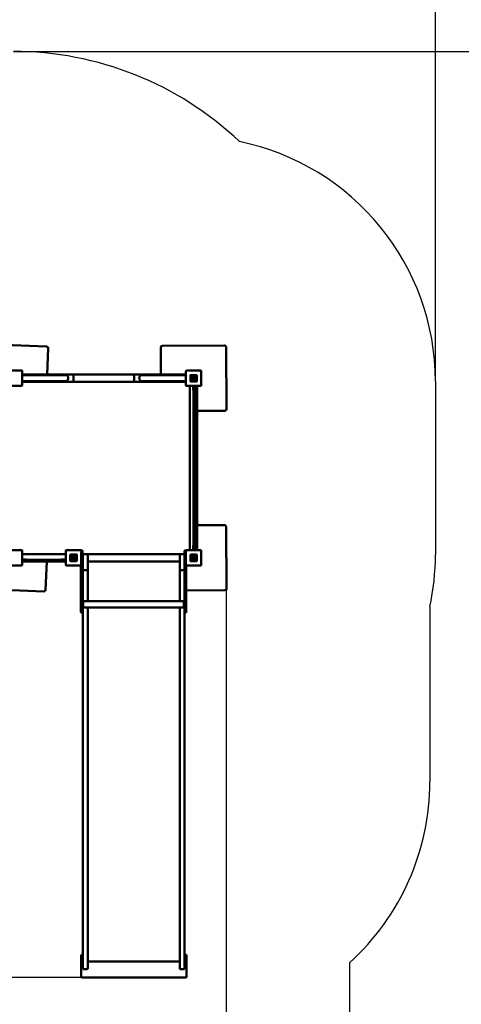
# Model space of a CAD drawing. Units: millimetres. Extents: x -8703 to 11042, y -9307 to 7130.
# Drawn here: x 1600 to 4302, y -2178 to 3853 of the extents above; entities that cross this region are included whole.
import ezdxf

# ---------------------------------------------------------------- set-up
doc = ezdxf.new("R2010")
doc.units = ezdxf.units.MM
doc.layers.add('DIM', color=150, linetype='Continuous', lineweight=50)
doc.layers.add('Visible (ISO)', color=7, linetype='Continuous', lineweight=50)
doc.layers.add('Impactarea', color=170, linetype='Continuous')
doc.dimstyles.new('PG_Play', dxfattribs={"dimtxt": 500, "dimasz": 1.8, "dimexe": 0.18, "dimexo": 0.0625, "dimgap": 0.09, "dimtad": 0, "dimtih": 1, "dimtoh": 1, "dimdec": 0, "dimrnd": 100, "dimzin": 0, "dimdsep": 46, "dimtxsty": 'Standard', "dimcen": 0.09, "dimclrd": 5, "dimadec": 0, "dimazin": 0, "dimtfac": 1, "dimtdec": 0, "dimtofl": 0, "dimtmove": 1, "dimatfit": 3, "dimfxl": 1, "dimtolj": 1, "dimtzin": 0, "dimarcsym": 0})

# ---------------------------------------------------------------- blocks, each defined once
blk = doc.blocks.new('*D13')
at = {"layer": 'Defpoints', "color": 0, "transparency": 16777216}
for p in [(4143.9, 6551.9), (-3249.7, 2260.3), (4143.9, 1636.9)]:
    blk.add_point(p, dxfattribs=at)
at = {"layer": 'DIM', "color": 0, "lineweight": -2, "transparency": 16777216}
for p, q in [((-3249.7, 2260.3), (-3249.7, 6552.1)), ((4143.9, 1636.9), (4143.9, 6552.1))]:
    blk.add_line(p, q, dxfattribs=at)
at = {"layer": 'DIM', "color": 5, "lineweight": -2, "transparency": 16777216}
for p, q in [((-3247.9, 6551.9), (-2928, 6551.9)), ((4142.1, 6551.9), (3822.2, 6551.9))]:
    blk.add_line(p, q, dxfattribs=at)
at = {"layer": 'DIM', "color": 5, "transparency": 16777216}
for points in [[(-3247.9, 6552.2), (-3247.9, 6551.6), (-3249.7, 6551.9)], [(4142.1, 6552.2), (4142.1, 6551.6), (4143.9, 6551.9)]]:
    blk.add_solid(points, dxfattribs=at)
at = {"layer": 'DIM', "color": 0, "transparency": 16777216, "char_height": 500, "attachment_point": 5}
for s, insert in [('\\A1;7400', (447.1, 6802)), ('\\A1;[(24\'-3 5/16"in)]', (447.1, 6301.8))]:
    blk.add_mtext(s, dxfattribs=dict(at, insert=insert))
blk = doc.blocks.new('*D14')
at = {"layer": 'Defpoints', "color": 0, "transparency": 16777216}
for p in [(1560.9, 3659.1), (8629.8, 3659.1), (2298.9, -4013.1)]:
    blk.add_point(p, dxfattribs=at)
at = {"layer": 'DIM', "color": 0, "lineweight": -2, "transparency": 16777216}
for p, q in [((1561, 3659.1), (8630, 3659.1)), ((2299, -4013.1), (8630, -4013.1))]:
    blk.add_line(p, q, dxfattribs=at)
at = {"layer": 'DIM', "color": 5, "lineweight": -2, "transparency": 16777216}
for p, q in [((8629.8, 3657.3), (8629.8, 323.2)), ((8629.8, -4011.3), (8629.8, -677.2))]:
    blk.add_line(p, q, dxfattribs=at)
at = {"layer": 'DIM', "color": 5, "transparency": 16777216}
for points in [[(8629.5, 3657.3), (8630.1, 3657.3), (8629.8, 3659.1)], [(8629.5, -4011.3), (8630.1, -4011.3), (8629.8, -4013.1)]]:
    blk.add_solid(points, dxfattribs=at)
at = {"layer": 'DIM', "color": 0, "transparency": 16777216, "char_height": 500, "attachment_point": 5}
for s, insert in [('\\A1;7700', (8629.8, 73.1)), ('\\A1;[(25\'-2 5/16"in)]', (8629.8, -427.1))]:
    blk.add_mtext(s, dxfattribs=dict(at, insert=insert))
blk = doc.blocks.new('*D15')
at = {"layer": 'Defpoints', "color": 0, "transparency": 16777216}
for p in [(-6291.6, 2310.1), (-1157, 2310.1), (2298.9, -2013.2)]:
    blk.add_point(p, dxfattribs=at)
at = {"layer": 'DIM', "color": 0, "lineweight": -2, "transparency": 16777216}
for p, q in [((-1157, 2310.1), (-6291.8, 2310.1)), ((2298.8, -2013.2), (-6291.8, -2013.2))]:
    blk.add_line(p, q, dxfattribs=at)
at = {"layer": 'DIM', "color": 5, "lineweight": -2, "transparency": 16777216}
for p, q in [((-6291.6, 2308.3), (-6291.6, 648.6)), ((-6291.6, -2011.4), (-6291.6, -351.7))]:
    blk.add_line(p, q, dxfattribs=at)
at = {"layer": 'DIM', "color": 5, "transparency": 16777216}
for points in [[(-6291.9, 2308.3), (-6291.3, 2308.3), (-6291.6, 2310.1)], [(-6291.9, -2011.4), (-6291.3, -2011.4), (-6291.6, -2013.2)]]:
    blk.add_solid(points, dxfattribs=at)
at = {"layer": 'DIM', "color": 0, "transparency": 16777216, "char_height": 500, "attachment_point": 5}
for s, insert in [('\\A1;4300', (-6291.6, 398.5)), ('\\A1;[(14\'-2 5/16"in)]', (-6291.6, -101.6))]:
    blk.add_mtext(s, dxfattribs=dict(at, insert=insert))
blk = doc.blocks.new('*D16')
at = {"layer": 'Defpoints', "color": 0, "transparency": 16777216}
for p in [(2864.1, 558.2), (-2445.2, -709.5), (2864.1, -6310.2)]:
    blk.add_point(p, dxfattribs=at)
at = {"layer": 'DIM', "color": 0, "lineweight": -2, "transparency": 16777216}
for p, q in [((2864.1, 558.2), (2864.1, -6310.4)), ((-2445.2, -709.5), (-2445.2, -6310.4))]:
    blk.add_line(p, q, dxfattribs=at)
at = {"layer": 'DIM', "color": 5, "lineweight": -2, "transparency": 16777216}
for p, q in [((-2443.4, -6310.2), (2862.3, -6310.2)), ((209.5, -6310.2), (209.5, -8310.8)), ((209.5, -8310.8), (209.6, -8310.8))]:
    blk.add_line(p, q, dxfattribs=at)
at = {"layer": 'DIM', "color": 5, "transparency": 16777216}
for points in [[(-2443.4, -6309.9), (-2443.4, -6310.5), (-2445.2, -6310.2)], [(2862.3, -6309.9), (2862.3, -6310.5), (2864.1, -6310.2)]]:
    blk.add_solid(points, dxfattribs=at)
at = {"layer": 'DIM', "color": 0, "transparency": 16777216, "char_height": 500, "attachment_point": 5}
for s, insert in [('\\A1;5300', (1043.1, -8060.7)), ('\\A1;[(17\'-5 3/16"in)]', (3501.4, -8560.9))]:
    blk.add_mtext(s, dxfattribs=dict(at, insert=insert))

msp = doc.modelspace()

# ---------------------------------------------------------------- linework, layer by layer
at = {"layer": 'Impactarea'}
for p, q in [((4143.9, 1636.9), (4143.9, 576.9)), ((4109.4, 257), (4109.4, -813.2)), ((3618.4, -1923.2), (3618.4, -3013.1))]:
    msp.add_line(p, q, dxfattribs=at)
for centre, radius, start, end in [((1560.9, 1649.5), 2009.6, 46.4627, 90), ((2643.9, 1636.9), 1500, 0, 78.4121), ((2643.9, 576.9), 1500, 347.68775, 0), ((2609.4, -813.2), 1500, 312.27321, 0)]:
    msp.add_arc(centre, radius, start, end, dxfattribs=at)
at = {"layer": 'Visible (ISO)'}
for p, q in [((1764.5, 1851.3), (1384.8, 1866.8)), ((1767.4, 1679.4), (1774, 1840.9)), ((2463, 1845.9), (2464, 1679.4)), ((2852.9, 1858.2), (2472.9, 1856)), ((2865.2, 1468.2), (2863, 1848.2)), ((1611.7, 1705), (1523.7, 1705)), ((1614.7, 1614), (1614.7, 1702)), ((2616.9, 1700.9), (2616.9, 1612.9)), ((2707.9, 1703.9), (2619.9, 1703.9)), ((2710.9, 1612.9), (2710.9, 1700.9)), ((1828.6, 1679.4), (1614.7, 1679.4)), ((1614.7, 1677), (1767.9, 1677)), ((1614.7, 1639), (1767.9, 1639)), ((2616.9, 1634.4), (1614.7, 1634.4)), ((1877.9, 1677), (1767.9, 1677)), ((1767.9, 1639), (1877.9, 1639)), ((1827.9, 1677.5), (1827.9, 1677)), ((1827.9, 1639), (1827.9, 1638.5)), ((1924.9, 1680.5), (1830.9, 1680.5)), ((1830.9, 1635.5), (1924.9, 1635.5)), ((2300.9, 1679.4), (1927.2, 1679.4)), ((1927.9, 1638.5), (1927.9, 1677.5)), ((2299.9, 1677.1), (2299.9, 1638.1)), ((2396.9, 1680.1), (2302.9, 1680.1)), ((2302.9, 1635.1), (2396.9, 1635.1)), ((2459.9, 1676.6), (2349.9, 1676.6)), ((2349.9, 1638.6), (2459.9, 1638.6)), ((2616.9, 1679.4), (2398.9, 1679.4)), ((2399.9, 1676.6), (2399.9, 1677.1)), ((2399.9, 1638.1), (2399.9, 1638.6)), ((2616.9, 1676.6), (2459.9, 1676.6)), ((2616.9, 1638.6), (2459.9, 1638.6)), ((2643.9, 1674.9), (2643.9, 1638.9)), ((2643.9, 1638.9), (2643.9, 1674.9)), ((2681.9, 1676.9), (2645.9, 1676.9)), ((2645.9, 1676.9), (2681.9, 1676.9)), ((2645.9, 1636.9), (2681.9, 1636.9)), ((2681.9, 1636.9), (2645.9, 1636.9)), ((2668.8, 1664.9), (2666.4, 1662.5)), ((2670.1, 1671.2), (2670.1, 1671.2)), ((2670.1, 1656.8), (2670.1, 1671.2)), ((2670.1, 1648.4), (2670.1, 1649.8)), ((2673.3, 1648.4), (2670.1, 1648.4)), ((2673.3, 1669.4), (2673.3, 1648.4)), ((2683.9, 1638.9), (2683.9, 1674.9)), ((2683.9, 1674.9), (2683.9, 1638.9)), ((1523.7, 1611), (1611.7, 1611)), ((2619.9, 1609.9), (2707.9, 1609.9)), ((2641.4, 603.9), (2641.4, 1609.9)), ((2660.9, 1593.3), (2660.9, 1609.9)), ((2660.9, 1593.3), (2660.9, 1584.3)), ((2662.9, 1583.3), (2661.9, 1583.3)), ((2663.9, 1609.9), (2663.9, 603.9)), ((2673.9, 603.9), (2673.9, 1609.9)), ((2686.4, 603.9), (2686.4, 1609.9)), ((2686.4, 1457.2), (2855.2, 1458.2)), ((2852.9, 758.2), (2686.4, 757.2)), ((2865.2, 368.2), (2863, 748.2)), ((1611.7, 605), (1523.7, 605)), ((1972.9, 604.6), (1884.9, 604.6)), ((2707.9, 603.9), (2619.9, 603.9)), ((2660.9, 632.3), (2660.9, 623.3)), ((2660.9, 604.3), (2660.9, 623.3)), ((2661.9, 633.3), (2662.9, 633.3)), ((1614.7, 514), (1614.7, 602)), ((1614.7, 579.4), (1881.9, 579.4)), ((1614.7, 547.4), (1628.9, 547.4)), ((1881.9, 544.4), (1614.7, 544.4)), ((1637.9, 547.4), (1628.9, 547.4)), ((1638.9, 546.4), (1638.9, 545.4)), ((1853.9, 545.4), (1853.9, 546.4)), ((1863.9, 547.4), (1854.9, 547.4)), ((1863.9, 547.4), (1881.9, 547.4)), ((1881.9, 601.6), (1881.9, 513.6)), ((1908.9, 575.6), (1908.9, 539.6)), ((1908.9, 539.6), (1908.9, 575.6)), ((1946.9, 577.6), (1910.9, 577.6)), ((1910.9, 577.6), (1946.9, 577.6)), ((1914.6, 563.9), (1914.6, 563.9)), ((1929, 563.9), (1914.6, 563.9)), ((1916.4, 567), (1937.4, 567)), ((1920.9, 562.5), (1923.3, 560.1)), ((1937.4, 563.9), (1936, 563.9)), ((1937.4, 567), (1937.4, 563.9)), ((1948.9, 539.6), (1948.9, 575.6)), ((1948.9, 575.6), (1948.9, 539.6)), ((1975.9, 513.6), (1975.9, 601.6)), ((1980.9, 602.6), (1976.9, 602.6)), ((1983.9, 599.6), (1983.9, 592.6)), ((1983.9, 262.6), (1983.9, 592.6)), ((1983.9, 579.4), (1991.9, 579.4)), ((1986.9, 534.4), (1986.9, 574.4)), ((1991.9, 579.4), (2011.9, 579.4)), ((2011.9, 579.4), (2583.9, 579.4)), ((2016.9, 574.4), (2016.9, 534.4)), ((2578.9, 534.4), (2578.9, 574.4)), ((2583.9, 579.4), (2603.9, 579.4)), ((2603.9, 579.4), (2608.9, 579.4)), ((2608.9, 592.6), (2608.9, 599.6)), ((2608.9, 592.6), (2608.9, 262.6)), ((2615.9, 602.6), (2611.9, 602.6)), ((2616.9, 600.9), (2616.9, 512.9)), ((2643.9, 574.9), (2643.9, 538.9)), ((2643.9, 538.9), (2643.9, 574.9)), ((2681.9, 576.9), (2645.9, 576.9)), ((2645.9, 576.9), (2681.9, 576.9)), ((2668.8, 564.9), (2666.4, 562.5)), ((2670.1, 571.2), (2670.1, 571.2)), ((2670.1, 556.8), (2670.1, 571.2)), ((2670.1, 548.4), (2670.1, 549.8)), ((2673.3, 548.4), (2670.1, 548.4)), ((2673.3, 569.4), (2673.3, 548.4)), ((2683.9, 538.9), (2683.9, 574.9)), ((2683.9, 574.9), (2683.9, 538.9)), ((2710.9, 512.9), (2710.9, 600.9)), ((1523.7, 511), (1611.7, 511)), ((1614.7, 534.4), (1881.9, 534.4)), ((1758.5, 361.2), (1765.6, 534.4)), ((1884.9, 510.6), (1972.9, 510.6)), ((1910.9, 537.6), (1946.9, 537.6)), ((1946.9, 537.6), (1910.9, 537.6)), ((1973.9, 510.8), (1973.9, 262.6)), ((1983.9, 534.4), (1986.9, 534.4)), ((1986.9, 534.4), (1986.9, 481.9)), ((2016.9, 534.4), (2578.9, 534.4)), ((2578.9, 534.4), (2016.9, 534.4)), ((2016.9, 481.9), (2016.9, 534.4)), ((2578.9, 534.4), (2578.9, 481.9)), ((2618.9, 262.6), (2618.9, 510.1)), ((2619.9, 509.9), (2707.9, 509.9)), ((2645.9, 536.9), (2681.9, 536.9)), ((2681.9, 536.9), (2645.9, 536.9)), ((1986.9, 481.9), (1986.9, 342.8)), ((1991.9, 481.7), (2011.9, 481.7)), ((2016.9, 342.8), (2016.9, 481.9)), ((2578.9, 481.9), (2578.9, 342.8)), ((2583.9, 481.7), (2603.9, 481.7)), ((1368.5, 367.2), (1748.1, 351.7)), ((1986.9, 295.6), (1986.9, 342.8)), ((2016.9, 342.8), (2016.9, 291.6)), ((2578.9, 291.6), (2578.9, 342.8)), ((2618.9, 356.8), (2855.2, 358.2)), ((1973.9, 225.6), (1973.9, 262.6)), ((1987.9, 295.6), (1983.9, 295.6)), ((1983.9, 262.6), (1983.9, 225.6)), ((1987.9, 249.6), (1983.9, 249.6)), ((1986.9, -72.6), (1986.9, 249.6)), ((1987.9, 249.6), (1987.9, 295.6)), ((2604.9, 291.6), (1987.9, 291.6)), ((2604.9, 253.6), (1987.9, 253.6)), ((2016.9, 253.6), (2016.9, -72.6)), ((2578.9, -72.6), (2578.9, 253.6)), ((2604.9, 295.6), (2604.9, 249.6)), ((2608.9, 295.6), (2604.9, 295.6)), ((2608.9, 249.6), (2604.9, 249.6)), ((2608.9, 225.6), (2608.9, 262.6)), ((2618.9, 262.6), (2618.9, 225.6)), ((1980.9, 222.6), (1976.9, 222.6)), ((2608.9, 225.6), (2608.9, -72.6)), ((2615.9, 222.6), (2611.9, 222.6)), ((1986.9, -72.6), (1986.9, -1398.5)), ((2016.9, -1398.5), (2016.9, -72.6)), ((2578.9, -72.6), (2578.9, -1398.5)), ((2608.9, -1398.5), (2608.9, -72.6)), ((1986.9, -1398.5), (1986.9, -1650)), ((2016.9, -1650), (2016.9, -1398.5)), ((2578.9, -1398.5), (2578.9, -1650)), ((2608.9, -1650), (2608.9, -1398.5)), ((1986.9, -1650), (1986.9, -1870.5)), ((2016.9, -1870.5), (2016.9, -1650)), ((2578.9, -1650), (2578.9, -1870.5)), ((2608.9, -1870.5), (2608.9, -1650)), ((1986.9, -1873.6), (1976.4, -1873.6)), ((1976.4, -1875.9), (1976.4, -1873.6)), ((1976.4, -1986.5), (1976.4, -1875.9)), ((1986.9, -1876), (1976.6, -1876)), ((1976.6, -1876), (1976.6, -1915.9)), ((1976.6, -1915.9), (1986.9, -1915.9)), ((1979.4, -1916), (1986.9, -1916)), ((1986.9, -1957.2), (1986.9, -1870.5)), ((2016.9, -1870.5), (2016.9, -1957.2)), ((2578.9, -1916), (2016.9, -1916)), ((2016.9, -1916), (2578.9, -1916)), ((2578.9, -1957.2), (2578.9, -1870.5)), ((2608.9, -1870.5), (2608.9, -1957.2)), ((2621.4, -1873.6), (2608.9, -1873.6)), ((2621.2, -1876), (2608.9, -1876)), ((2608.9, -1915.9), (2621.2, -1915.9)), ((2608.9, -1916), (2618.4, -1916)), ((2621.2, -1915.9), (2621.2, -1876)), ((2621.4, -1875.9), (2621.4, -1873.6)), ((2621.4, -1875.9), (2621.4, -1986.5)), ((1976.4, -2010.2), (1976.4, -1986.5)), ((1991.9, -1962.2), (2011.9, -1962.2)), ((2583.9, -1962.2), (2603.9, -1962.2)), ((2621.4, -1986.5), (2621.4, -2010.2)), ((2618.4, -2013.2), (1979.4, -2013.2))]:
    msp.add_line(p, q, dxfattribs=at)
for centre, radius, start, end in [((1764, 1841.3), 10, 357.66204, 87.66204), ((2473, 1846), 10, 90.33061, 180.33061), ((2853, 1848.2), 10, 0.33061, 90.33061), ((1611.7, 1702), 3, 0, 90), ((2619.9, 1700.9), 3, 90, 180), ((2707.9, 1700.9), 3, 0, 90), ((1830.9, 1677.5), 3, 90, 180), ((1830.9, 1638.5), 3, 180, 270), ((1877.9, 1658), 19, 270, 90), ((1924.9, 1677.5), 3, 0, 90), ((1924.9, 1638.5), 3, 270, 0), ((2302.9, 1677.1), 3, 90, 180), ((2302.9, 1638.1), 3, 180, 270), ((2349.9, 1657.6), 19, 90, 270), ((2396.9, 1677.1), 3, 0, 90), ((2396.9, 1638.1), 3, 270, 0), ((2645.9, 1674.9), 2, 90, 180), ((2645.9, 1674.9), 2, 90, 180), ((2645.9, 1638.9), 2, 180, 270), ((2645.9, 1638.9), 2, 180, 270), ((2663.8, 1656.8), 15.8, 66.48611, 53.28168), ((2663.8, 1656.8), 9.45, 58.6328, 311.81218), ((2663.8, 1656.8), 6.33, 65.52692, 0.28688), ((2681.9, 1674.9), 2, 0, 90), ((2681.9, 1674.9), 2, 0, 90), ((2681.9, 1638.9), 2, 270, 0), ((2681.9, 1638.9), 2, 270, 0), ((1611.7, 1614), 3, 270, 0), ((2619.9, 1612.9), 3, 180, 270), ((2661.9, 1584.3), 1, 180, 270), ((2662.9, 1584.3), 1, 270, 0), ((2707.9, 1612.9), 3, 270, 0), ((2855.2, 1468.2), 10, 270.33061, 0.33061), ((2853, 748.2), 10, 0.33061, 90.33061), ((1611.7, 602), 3, 0, 90), ((1884.9, 601.6), 3, 90, 180), ((1972.9, 601.6), 3, 0, 90), ((2619.9, 600.9), 3, 90, 180), ((2661.9, 632.3), 1, 90, 180), ((2657.9, 604.3), 3, 351.24887, 0), ((2662.9, 632.3), 1, 0, 90), ((2657.9, 604.3), 6, 355.63721, 0), ((2707.9, 600.9), 3, 0, 90), ((1637.9, 546.4), 1, 0, 90), ((1637.9, 545.4), 1, 270, 0), ((1854.9, 546.4), 1, 90, 180), ((1854.9, 545.4), 1, 180, 270), ((1910.9, 575.6), 2, 90, 180), ((1910.9, 575.6), 2, 90, 180), ((1929, 557.6), 15.8, 156.48611, 143.28168), ((1929, 557.6), 9.45, 148.6328, 41.81218), ((1929, 557.5), 6.33, 155.52692, 90.28688), ((1946.9, 575.6), 2, 0, 90), ((1946.9, 575.6), 2, 0, 90), ((1976.9, 599.6), 3, 90, 111.62463), ((1980.9, 599.6), 3, 0, 90), ((1991.9, 574.4), 5, 90, 180), ((2011.9, 574.4), 5, 0, 90), ((2583.9, 574.4), 5, 90, 180), ((2603.9, 574.4), 5, 0, 90), ((2611.9, 599.6), 3, 90, 180), ((2615.9, 599.6), 3, 63.0504, 90), ((2645.9, 574.9), 2, 90, 180), ((2645.9, 574.9), 2, 90, 180), ((2663.8, 556.8), 15.8, 66.48611, 53.28168), ((2663.8, 556.8), 9.45, 58.6328, 311.81218), ((2663.8, 556.8), 6.33, 65.52692, 0.28688), ((2681.9, 574.9), 2, 0, 90), ((2681.9, 574.9), 2, 0, 90), ((1611.7, 514), 3, 270, 0), ((1884.9, 513.6), 3, 180, 270), ((1910.9, 539.6), 2, 180, 270), ((1910.9, 539.6), 2, 180, 270), ((1946.9, 539.6), 2, 270, 0), ((1946.9, 539.6), 2, 270, 0), ((1972.9, 513.6), 3, 270, 0), ((2619.9, 512.9), 3, 180, 270), ((2645.9, 538.9), 2, 180, 270), ((2645.9, 538.9), 2, 180, 270), ((2681.9, 538.9), 2, 270, 0), ((2681.9, 538.9), 2, 270, 0), ((2707.9, 512.9), 3, 270, 0), ((2855.2, 368.2), 10, 270.33061, 0.33061), ((1748.5, 361.7), 10, 267.66204, 357.66204), ((1991.9, -1957.2), 5, 180, 270), ((2011.9, -1957.2), 5, 270, 0), ((2583.9, -1957.2), 5, 180, 270), ((2603.9, -1957.2), 5, 270, 0), ((1979.4, -2010.2), 3, 180, 270), ((2618.4, -2010.2), 3, 270, 0)]:
    msp.add_arc(centre, radius, start, end, dxfattribs=at)
for centre, major_axis, ratio, start_param, end_param in [((1991.9, 481.9), (-5, 0), 0.043661, 0, 1.570796), ((2011.9, 481.9), (-5, 0), 0.043661, 1.570796, 3.141593), ((2583.9, 481.9), (-5, 0), 0.043661, 0, 1.570796), ((2603.9, 481.9), (-5, 0), 0.043661, 1.570796, 3.141593), ((1979.4, -1875.9), (-3, 0), 0.087156, 0, 0.339837), ((1979.4, -1915.8), (-3, 0), 0.087156, 0.339837, 1.570796), ((2618.4, -1915.8), (3, 0), 0.087156, 4.712389, 5.943348), ((2618.4, -1875.9), (3, 0), 0.087156, 5.943348, 6.283185)]:
    msp.add_ellipse(centre, major_axis=major_axis, ratio=ratio, start_param=start_param, end_param=end_param, dxfattribs=at)
for points, knots in [([(1973.9, 225.6), (1973.9, 225.6), (1973.9, 225.6), (1973.9, 225.2), (1974, 224.8), (1974.3, 224.1), (1974.5, 223.8), (1975.1, 223.2), (1975.4, 223), (1976.1, 222.7), (1976.5, 222.6), (1976.9, 222.6)], [-0.000956, -0.000956, -0.000956, -0.000956, 0, 0, 0.1205163, 0.1205163, 0.2377845, 0.2377845, 0.3549361, 0.3549361, 0.47203, 0.47203, 0.47203, 0.47203]), ([(1983.9, 225.6), (1983.9, 225.6), (1983.9, 225.6), (1983.9, 225.2), (1983.8, 224.8), (1983.5, 224.1), (1983.3, 223.8), (1982.7, 223.2), (1982.4, 223), (1981.7, 222.7), (1981.3, 222.6), (1980.9, 222.6)], [-0.4729656, -0.4729656, -0.4729656, -0.4729656, -0.4720097, -0.4720097, -0.3514985, -0.3514985, -0.2342354, -0.2342354, -0.1170888, -0.1170888, 0, 0, 0, 0]), ([(2608.9, 225.6), (2608.9, 225.6), (2608.9, 225.6), (2608.9, 225.2), (2609, 224.8), (2609.3, 224.1), (2609.5, 223.8), (2610.1, 223.2), (2610.4, 223), (2611.1, 222.7), (2611.5, 222.6), (2611.9, 222.6)], [-0.000956, -0.000956, -0.000956, -0.000956, 0, 0, 0.1205163, 0.1205163, 0.2377845, 0.2377845, 0.3549361, 0.3549361, 0.47203, 0.47203, 0.47203, 0.47203]), ([(2618.9, 225.6), (2618.9, 225.6), (2618.9, 225.6), (2618.9, 225.2), (2618.8, 224.8), (2618.5, 224.1), (2618.3, 223.8), (2617.7, 223.2), (2617.4, 223), (2616.7, 222.7), (2616.3, 222.6), (2615.9, 222.6)], [-0.4729656, -0.4729656, -0.4729656, -0.4729656, -0.4720097, -0.4720097, -0.3514985, -0.3514985, -0.2342354, -0.2342354, -0.1170888, -0.1170888, 0, 0, 0, 0])]:
    msp.add_open_spline(points, degree=3, knots=knots, dxfattribs=at)

# ---------------------------------------------------------------- dimensions: what is measured, and where the dimension line sits
at = {"layer": 'DIM'}
for base, p1, p2, picture, middle in [((4143.9, 6551.9), (-3249.7, 2260.3), (4143.9, 1636.9), '*D13', (447.1, 6551.9)), ((2864.1, -6310.2), (-2445.2, -709.5), (2864.1, 558.2), '*D16', (209.7, -8310.8))]:
    dim = msp.add_linear_dim(base=base, p1=p1, p2=p2, dimstyle='PG_Play', override={"dimpost": '\\X'}, dxfattribs=at)
    dim.commit()
    dim.dimension.update_dxf_attribs({"geometry": picture, "text_midpoint": middle})
for base, p1, p2, picture, middle in [((8629.8, 3659.1), (2298.9, -4013.1), (1560.9, 3659.1), '*D14', (8629.8, -177)), ((-6291.6, 2310.1), (2298.9, -2013.2), (-1157, 2310.1), '*D15', (-6291.6, 148.5))]:
    dim = msp.add_linear_dim(base=base, p1=p1, p2=p2, angle=90, dimstyle='PG_Play', override={"dimpost": '\\X'}, dxfattribs=at)
    dim.commit()
    dim.dimension.update_dxf_attribs({"geometry": picture, "text_midpoint": middle})

doc.saveas('drawing.dxf')
